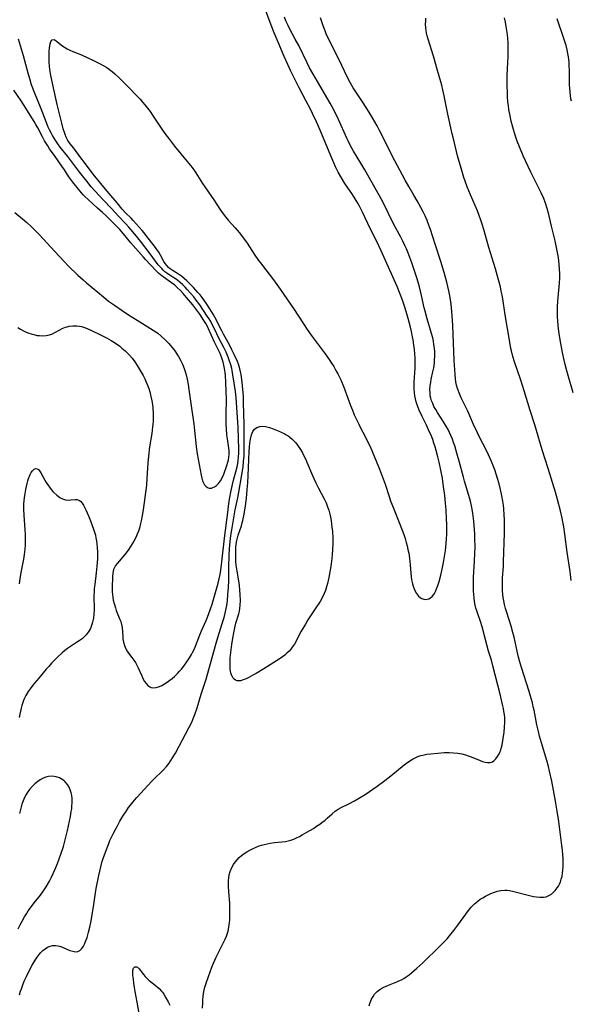
# Model space of a CAD drawing. Units: inches. Extents: x 2066050 to 2071448, y 190495 to 195920.
# Drawn here: x 2067660 to 2067777, y 191963 to 192172 of the extents above; entities that cross this region are included whole.
import ezdxf

# ---------------------------------------------------------------- set-up
doc = ezdxf.new("R2010")
doc.units = ezdxf.units.IN
doc.header["$MEASUREMENT"] = 0
doc.layers.add('c_18_T14S_R19E', color=30, linetype='Continuous')

msp = doc.modelspace()

# ---------------------------------------------------------------- linework, layer by layer
at = {"layer": 'c_18_T14S_R19E'}
for points in [[(2067659.61, 191965.34, 994), (2067659.85, 191966.17, 994), (2067660.01, 191966.67, 994), (2067660.3, 191967.49, 994), (2067660.62, 191968.28, 994), (2067661.07, 191969.26, 994), (2067661.44, 191970, 994), (2067662.3, 191971.64, 994), (2067662.9, 191972.69, 994), (2067663.33, 191973.34, 994), (2067663.78, 191973.95, 994), (2067664.16, 191974.37, 994), (2067664.55, 191974.74, 994), (2067665.04, 191975.14, 994), (2067665.55, 191975.46, 994), (2067666.08, 191975.69, 994), (2067666.62, 191975.83, 994), (2067667.22, 191975.85, 994), (2067667.82, 191975.75, 994), (2067668.35, 191975.59, 994), (2067668.87, 191975.39, 994), (2067670.25, 191974.8, 994), (2067670.89, 191974.59, 994), (2067671.44, 191974.5, 994), (2067671.95, 191974.56, 994), (2067672.42, 191974.8, 994), (2067672.83, 191975.2, 994), (2067673.14, 191975.67, 994), (2067673.39, 191976.13, 994), (2067673.61, 191976.64, 994), (2067673.91, 191977.5, 994), (2067674.23, 191978.62, 994), (2067674.48, 191979.69, 994), (2067674.76, 191981.03, 994), (2067675, 191982.39, 994), (2067675.25, 191983.99, 994), (2067675.68, 191987, 994), (2067675.84, 191987.92, 994), (2067676.4, 191990.68, 994), (2067676.82, 191992.51, 994), (2067677.15, 191993.68, 994), (2067677.34, 191994.27, 994), (2067677.8, 191995.61, 994), (2067678.5, 191997.43, 994), (2067678.75, 191998.04, 994), (2067679.21, 191999.06, 994), (2067679.59, 191999.8, 994), (2067680.34, 192001.2, 994), (2067680.89, 192002.18, 994), (2067681.5, 192003.2, 994), (2067682.25, 192004.37, 994), (2067682.72, 192005.03, 994), (2067683.12, 192005.55, 994), (2067684, 192006.62, 994), (2067684.49, 192007.18, 994), (2067687.66, 192010.61, 994), (2067688.38, 192011.34, 994), (2067689.72, 192012.62, 994), (2067690.11, 192013.02, 994), (2067690.77, 192013.76, 994), (2067691.28, 192014.44, 994), (2067691.66, 192015, 994), (2067692.02, 192015.59, 994), (2067692.62, 192016.61, 994), (2067693.42, 192018.05, 994), (2067695.51, 192021.97, 994), (2067696.1, 192023.17, 994), (2067696.49, 192024.08, 994), (2067696.76, 192024.79, 994), (2067697.22, 192026.17, 994), (2067698.11, 192029.09, 994), (2067699.12, 192032.22, 994), (2067700.04, 192035.6, 994), (2067701.26, 192039.88, 994), (2067701.63, 192041.11, 994), (2067702.55, 192044.02, 994), (2067702.94, 192045.33, 994), (2067703.18, 192046.23, 994), (2067703.4, 192047.24, 994), (2067703.51, 192047.89, 994), (2067703.64, 192048.83, 994), (2067703.76, 192050.17, 994), (2067703.86, 192051.66, 994), (2067703.92, 192053.16, 994), (2067703.95, 192056.16, 994), (2067704.01, 192058.41, 994), (2067704.08, 192059.85, 994), (2067704.21, 192061.43, 994), (2067704.37, 192062.69, 994), (2067704.57, 192063.9, 994), (2067705.32, 192068.13, 994), (2067705.84, 192070.64, 994), (2067706.08, 192071.9, 994), (2067706.72, 192075.52, 994), (2067706.87, 192076.47, 994), (2067706.97, 192077.2, 994), (2067707.09, 192078.35, 994), (2067707.17, 192079.6, 994), (2067707.21, 192080.77, 994), (2067707.21, 192081.97, 994), (2067707.19, 192086.18, 994), (2067707.08, 192090.81, 994), (2067707.03, 192092.17, 994), (2067706.98, 192092.92, 994), (2067706.84, 192094.42, 994), (2067706.69, 192095.78, 994), (2067706.56, 192096.78, 994), (2067706.45, 192097.4, 994), (2067706.31, 192098.01, 994), (2067706.16, 192098.51, 994), (2067705.99, 192099, 994), (2067705.76, 192099.57, 994), (2067705.17, 192100.88, 994), (2067704.61, 192102.05, 994), (2067704.15, 192102.98, 994), (2067703.81, 192103.6, 994), (2067702.8, 192105.37, 994), (2067702.44, 192106.03, 994), (2067700.99, 192108.97, 994), (2067700.65, 192109.58, 994), (2067699.92, 192110.72, 994), (2067699.14, 192111.89, 994), (2067698.27, 192113.11, 994), (2067697.86, 192113.66, 994), (2067697.42, 192114.19, 994), (2067696.49, 192115.21, 994), (2067695.63, 192116.09, 994), (2067695.08, 192116.63, 994), (2067694.52, 192117.14, 994), (2067693.92, 192117.61, 994), (2067693.31, 192118.03, 994), (2067692.17, 192118.76, 994), (2067691.52, 192119.22, 994), (2067691.19, 192119.5, 994), (2067690.8, 192119.9, 994), (2067690.5, 192120.29, 994), (2067690.2, 192120.77, 994), (2067689.45, 192122.1, 994), (2067689.09, 192122.69, 994), (2067688.71, 192123.27, 994), (2067688.4, 192123.71, 994), (2067686.4, 192126.34, 994), (2067686.02, 192126.81, 994), (2067685.6, 192127.31, 994), (2067683.71, 192129.42, 994), (2067683.25, 192129.91, 994), (2067682.07, 192131.06, 994), (2067681.38, 192131.81, 994), (2067680.28, 192133.16, 994), (2067678.52, 192135.22, 994), (2067676.83, 192137.25, 994), (2067675.23, 192139.25, 994), (2067673.62, 192141.41, 994), (2067672.39, 192143, 994), (2067671.09, 192144.76, 994), (2067670.35, 192145.69, 994), (2067669.88, 192146.37, 994), (2067669.51, 192147.07, 994), (2067669.27, 192147.66, 994), (2067669.07, 192148.26, 994), (2067668.88, 192148.89, 994), (2067668.58, 192150.03, 994), (2067667.58, 192153.98, 994), (2067667.28, 192155.25, 994), (2067666.24, 192160.14, 994), (2067666.01, 192161.46, 994), (2067665.94, 192162.11, 994), (2067665.88, 192162.98, 994), (2067665.86, 192163.84, 994), (2067665.87, 192164.78, 994), (2067665.9, 192165.4, 994), (2067665.95, 192165.98, 994), (2067666.1, 192166.87, 994), (2067666.25, 192167.38, 994), (2067666.52, 192167.74, 994), (2067666.95, 192167.76, 994), (2067667.36, 192167.49, 994), (2067668.13, 192166.86, 994), (2067668.57, 192166.52, 994), (2067669.11, 192166.16, 994), (2067669.71, 192165.81, 994), (2067670.25, 192165.55, 994), (2067670.93, 192165.26, 994), (2067672.71, 192164.56, 994), (2067674.11, 192163.92, 994), (2067675.31, 192163.35, 994), (2067676.69, 192162.65, 994), (2067677.49, 192162.21, 994), (2067678.09, 192161.84, 994), (2067678.68, 192161.43, 994), (2067679.24, 192160.99, 994), (2067679.77, 192160.54, 994), (2067680.81, 192159.58, 994), (2067681.8, 192158.6, 994), (2067685.15, 192155.11, 994), (2067685.66, 192154.54, 994), (2067686.15, 192153.96, 994), (2067686.72, 192153.25, 994), (2067687.26, 192152.52, 994), (2067687.92, 192151.56, 994), (2067689.88, 192148.59, 994), (2067690.59, 192147.59, 994), (2067691.14, 192146.86, 994), (2067692.46, 192145.2, 994), (2067695.16, 192141.95, 994), (2067696.17, 192140.66, 994), (2067696.69, 192139.95, 994), (2067696.96, 192139.53, 994), (2067698.37, 192137.28, 994), (2067698.86, 192136.55, 994), (2067700.93, 192133.59, 994), (2067702.08, 192131.81, 994), (2067702.73, 192130.87, 994), (2067703.25, 192130.18, 994), (2067703.8, 192129.52, 994), (2067705.27, 192127.88, 994), (2067706.14, 192126.87, 994), (2067707.05, 192125.7, 994), (2067707.82, 192124.61, 994), (2067709.34, 192122.28, 994), (2067710.26, 192120.96, 994), (2067710.84, 192120.16, 994), (2067713.4, 192116.85, 994), (2067714.11, 192115.89, 994), (2067714.84, 192114.89, 994), (2067717.81, 192110.61, 994), (2067718.6, 192109.4, 994), (2067719.91, 192107.3, 994), (2067720.58, 192106.31, 994), (2067721.42, 192105.14, 994), (2067724.37, 192101.16, 994), (2067725.21, 192099.99, 994), (2067725.71, 192099.24, 994), (2067726.19, 192098.48, 994), (2067726.65, 192097.67, 994), (2067727.03, 192096.94, 994), (2067727.65, 192095.65, 994), (2067728.29, 192094.14, 994), (2067729.74, 192090.24, 994), (2067730.13, 192089.24, 994), (2067730.53, 192088.27, 994), (2067730.86, 192087.53, 994), (2067731.46, 192086.27, 994), (2067731.84, 192085.52, 994), (2067732.84, 192083.67, 994), (2067733.5, 192082.35, 994), (2067733.86, 192081.53, 994), (2067735.73, 192077.09, 994), (2067736.23, 192075.82, 994), (2067736.65, 192074.69, 994), (2067737.04, 192073.56, 994), (2067737.82, 192071.19, 994), (2067738.3, 192069.8, 994), (2067738.82, 192068.46, 994), (2067740.18, 192065.1, 994), (2067741, 192062.93, 994), (2067741.28, 192062.07, 994), (2067741.55, 192061.18, 994), (2067741.73, 192060.47, 994), (2067741.9, 192059.74, 994), (2067742.06, 192058.95, 994), (2067742.22, 192057.88, 994), (2067742.38, 192056.47, 994), (2067742.61, 192053.87, 994), (2067742.73, 192053, 994), (2067742.85, 192052.46, 994), (2067742.99, 192051.94, 994), (2067743.18, 192051.38, 994), (2067743.41, 192050.87, 994), (2067743.68, 192050.4, 994), (2067744.13, 192049.82, 994), (2067744.47, 192049.53, 994), (2067744.83, 192049.32, 994), (2067745.23, 192049.19, 994), (2067745.63, 192049.15, 994), (2067745.94, 192049.18, 994), (2067746.32, 192049.28, 994), (2067746.67, 192049.47, 994), (2067747.02, 192049.77, 994), (2067747.33, 192050.15, 994), (2067747.5, 192050.42, 994), (2067747.71, 192050.8, 994), (2067747.98, 192051.41, 994), (2067748.22, 192052.07, 994), (2067748.49, 192052.95, 994), (2067748.84, 192054.28, 994), (2067749.21, 192055.92, 994), (2067749.42, 192056.96, 994), (2067749.65, 192058.21, 994), (2067749.85, 192059.54, 994), (2067750.02, 192061.08, 994), (2067750.07, 192061.85, 994), (2067750.12, 192063.1, 994), (2067750.13, 192063.95, 994), (2067750.11, 192065.11, 994), (2067750.07, 192066.15, 994), (2067749.96, 192068.13, 994), (2067749.85, 192069.52, 994), (2067749.69, 192071.15, 994), (2067749.53, 192072.59, 994), (2067749.32, 192074.12, 994), (2067749.19, 192074.84, 994), (2067748.48, 192078.2, 994), (2067748.22, 192079.35, 994), (2067747.88, 192080.7, 994), (2067747.65, 192081.49, 994), (2067747.41, 192082.28, 994), (2067747.14, 192083.05, 994), (2067746.86, 192083.76, 994), (2067746.28, 192085.1, 994), (2067745.83, 192086.05, 994), (2067744.91, 192087.91, 994), (2067744.3, 192089.24, 994), (2067744.07, 192089.79, 994), (2067743.84, 192090.4, 994), (2067743.64, 192091.03, 994), (2067743.48, 192091.64, 994), (2067743.36, 192092.26, 994), (2067743.27, 192092.97, 994), (2067743.23, 192093.7, 994), (2067743.21, 192094.43, 994), (2067743.22, 192095.16, 994), (2067743.4, 192098.18, 994), (2067743.42, 192099.66, 994), (2067743.4, 192100.37, 994), (2067743.36, 192101.15, 994), (2067743.28, 192102.1, 994), (2067743.17, 192103, 994), (2067743, 192104.13, 994), (2067742.87, 192104.81, 994), (2067742.64, 192105.89, 994), (2067742.34, 192107.15, 994), (2067741.94, 192108.65, 994), (2067741.5, 192110.14, 994), (2067741.22, 192111.05, 994), (2067740.73, 192112.52, 994), (2067740.25, 192113.83, 994), (2067739.6, 192115.42, 994), (2067736.24, 192123.02, 994), (2067735.33, 192124.95, 994), (2067733.99, 192127.61, 994), (2067732.29, 192131.17, 994), (2067731.62, 192132.45, 994), (2067731.27, 192133.08, 994), (2067730.7, 192134.03, 994), (2067730.13, 192134.93, 994), (2067728.53, 192137.29, 994), (2067727.8, 192138.48, 994), (2067727.13, 192139.69, 994), (2067726.56, 192140.83, 994), (2067726.17, 192141.67, 994), (2067725.53, 192143.15, 994), (2067723.29, 192148.56, 994), (2067722.49, 192150.33, 994), (2067721.66, 192152.11, 994), (2067721.22, 192153, 994), (2067720.35, 192154.71, 994), (2067718.88, 192157.54, 994), (2067717.8, 192159.67, 994), (2067717.03, 192161.21, 994), (2067716.44, 192162.48, 994), (2067715.69, 192164.16, 994), (2067714.37, 192167.24, 994), (2067713.54, 192169.23, 994), (2067712.93, 192170.81, 994), (2067711.11, 192175.73, 994)], [(2067698.4, 191962.58, 996), (2067698.43, 191963.68, 996), (2067698.46, 191964.26, 996), (2067698.54, 191965.07, 996), (2067698.6, 191965.56, 996), (2067698.68, 191966.05, 996), (2067698.88, 191966.97, 996), (2067699.13, 191967.82, 996), (2067699.62, 191969.24, 996), (2067700.37, 191971.24, 996), (2067700.7, 191972.06, 996), (2067701.28, 191973.34, 996), (2067703.18, 191977.18, 996), (2067703.44, 191977.8, 996), (2067703.66, 191978.42, 996), (2067703.79, 191978.88, 996), (2067703.89, 191979.35, 996), (2067704.01, 191980.13, 996), (2067704.08, 191980.68, 996), (2067704.13, 191981.24, 996), (2067704.18, 191982.15, 996), (2067704.19, 191982.65, 996), (2067704.18, 191983.69, 996), (2067704.13, 191984.78, 996), (2067703.93, 191987.21, 996), (2067703.85, 191988.48, 996), (2067703.85, 191989.07, 996), (2067703.87, 191989.62, 996), (2067703.92, 191990.15, 996), (2067704.05, 191990.83, 996), (2067704.24, 191991.48, 996), (2067704.59, 191992.33, 996), (2067704.95, 191992.98, 996), (2067705.27, 191993.46, 996), (2067705.69, 191993.97, 996), (2067706.15, 191994.44, 996), (2067706.64, 191994.87, 996), (2067707.19, 191995.29, 996), (2067707.78, 191995.67, 996), (2067708.4, 191996.03, 996), (2067709.08, 191996.37, 996), (2067709.73, 191996.66, 996), (2067710.39, 191996.91, 996), (2067710.9, 191997.08, 996), (2067711.43, 191997.23, 996), (2067712.08, 191997.38, 996), (2067712.73, 191997.5, 996), (2067713.62, 191997.63, 996), (2067715.95, 191997.87, 996), (2067716.52, 191997.97, 996), (2067717.08, 191998.11, 996), (2067717.7, 191998.33, 996), (2067718.31, 191998.61, 996), (2067718.91, 191998.91, 996), (2067719.5, 191999.24, 996), (2067720.5, 191999.82, 996), (2067721.86, 192000.65, 996), (2067722.55, 192001.09, 996), (2067723.21, 192001.53, 996), (2067723.68, 192001.87, 996), (2067724.37, 192002.41, 996), (2067724.8, 192002.78, 996), (2067725.86, 192003.73, 996), (2067726.49, 192004.26, 996), (2067727.12, 192004.7, 996), (2067727.74, 192005.05, 996), (2067729.38, 192005.86, 996), (2067730.59, 192006.48, 996), (2067731.64, 192007.09, 996), (2067732.8, 192007.84, 996), (2067735.35, 192009.58, 996), (2067737.02, 192010.79, 996), (2067738.28, 192011.76, 996), (2067741.11, 192014.09, 996), (2067741.6, 192014.46, 996), (2067742.3, 192014.95, 996), (2067743.03, 192015.38, 996), (2067743.42, 192015.58, 996), (2067744.02, 192015.85, 996), (2067744.64, 192016.07, 996), (2067745.06, 192016.18, 996), (2067745.88, 192016.34, 996), (2067746.71, 192016.46, 996), (2067748.2, 192016.6, 996), (2067749.56, 192016.69, 996), (2067750.64, 192016.71, 996), (2067751.54, 192016.67, 996), (2067752.43, 192016.58, 996), (2067753.31, 192016.41, 996), (2067754.07, 192016.2, 996), (2067754.68, 192015.99, 996), (2067755.29, 192015.77, 996), (2067757.17, 192015.02, 996), (2067757.71, 192014.82, 996), (2067758.23, 192014.67, 996), (2067758.73, 192014.57, 996), (2067759.3, 192014.58, 996), (2067759.8, 192014.77, 996), (2067760.08, 192014.96, 996), (2067760.5, 192015.37, 996), (2067760.88, 192015.87, 996), (2067761.08, 192016.2, 996), (2067761.33, 192016.71, 996), (2067761.55, 192017.26, 996), (2067761.64, 192017.55, 996), (2067761.83, 192018.37, 996), (2067762.25, 192021.01, 996), (2067762.38, 192022.1, 996), (2067762.43, 192023.06, 996), (2067762.4, 192024.05, 996), (2067762.33, 192024.74, 996), (2067762.24, 192025.42, 996), (2067762.14, 192026.04, 996), (2067761.96, 192026.88, 996), (2067761.43, 192029.11, 996), (2067759.9, 192035.11, 996), (2067759.57, 192036.27, 996), (2067758.99, 192038.19, 996), (2067758.61, 192039.5, 996), (2067757.6, 192043.33, 996), (2067757.24, 192044.49, 996), (2067756.6, 192046.31, 996), (2067756.4, 192046.92, 996), (2067756.29, 192047.32, 996), (2067756.13, 192047.96, 996), (2067755.99, 192048.71, 996), (2067755.89, 192049.47, 996), (2067755.82, 192050.21, 996), (2067755.78, 192051, 996), (2067755.77, 192052.41, 996), (2067755.81, 192053.79, 996), (2067756.02, 192057.33, 996), (2067756.09, 192058.91, 996), (2067756.12, 192060.27, 996), (2067756.1, 192061.99, 996), (2067756.05, 192063.12, 996), (2067756, 192063.9, 996), (2067755.83, 192065.73, 996), (2067755.61, 192067.46, 996), (2067755.41, 192068.62, 996), (2067755.12, 192069.97, 996), (2067754.81, 192071.14, 996), (2067753.87, 192074.24, 996), (2067753.64, 192075.06, 996), (2067752.75, 192078.44, 996), (2067752.27, 192080.17, 996), (2067751.82, 192081.66, 996), (2067751.58, 192082.37, 996), (2067751.33, 192083.07, 996), (2067750.98, 192083.91, 996), (2067750.7, 192084.52, 996), (2067750.4, 192085.12, 996), (2067750.08, 192085.71, 996), (2067749.45, 192086.77, 996), (2067748.16, 192088.75, 996), (2067747.77, 192089.39, 996), (2067747.41, 192090.06, 996), (2067747.14, 192090.64, 996), (2067746.91, 192091.23, 996), (2067746.75, 192091.76, 996), (2067746.63, 192092.31, 996), (2067746.57, 192092.95, 996), (2067746.56, 192093.59, 996), (2067746.63, 192094.51, 996), (2067746.72, 192095.13, 996), (2067746.85, 192095.85, 996), (2067747.18, 192097.36, 996), (2067747.35, 192098.24, 996), (2067747.49, 192099.29, 996), (2067747.54, 192099.97, 996), (2067747.57, 192100.64, 996), (2067747.56, 192101.63, 996), (2067747.5, 192102.39, 996), (2067747.41, 192103.15, 996), (2067747.29, 192103.9, 996), (2067747.14, 192104.6, 996), (2067746.91, 192105.5, 996), (2067745.98, 192108.6, 996), (2067745.53, 192110.23, 996), (2067745.36, 192110.93, 996), (2067744.77, 192113.57, 996), (2067744.32, 192115.39, 996), (2067744.04, 192116.38, 996), (2067743.76, 192117.29, 996), (2067742.71, 192120.45, 996), (2067742.3, 192121.59, 996), (2067741.87, 192122.71, 996), (2067741.57, 192123.44, 996), (2067741.24, 192124.16, 996), (2067740.79, 192125.09, 996), (2067740.37, 192125.88, 996), (2067738.92, 192128.59, 996), (2067736.55, 192133.37, 996), (2067735.86, 192134.66, 996), (2067732.75, 192140.14, 996), (2067731.91, 192141.57, 996), (2067730.39, 192144.1, 996), (2067729.65, 192145.43, 996), (2067729.21, 192146.28, 996), (2067728.92, 192146.91, 996), (2067727.2, 192150.82, 996), (2067726.48, 192152.34, 996), (2067725.85, 192153.54, 996), (2067725.45, 192154.26, 996), (2067722.71, 192158.89, 996), (2067721.74, 192160.57, 996), (2067721.07, 192161.78, 996), (2067720.53, 192162.83, 996), (2067718.75, 192166.48, 996), (2067718.01, 192167.88, 996), (2067717.43, 192168.93, 996), (2067716.75, 192170.23, 996), (2067716.43, 192170.9, 996), (2067716.04, 192171.76, 996), (2067715.75, 192172.5, 996)], [(2067733.65, 191963.01, 998), (2067733.84, 191963.57, 998), (2067734.05, 191964.11, 998), (2067734.21, 191964.46, 998), (2067734.5, 191964.99, 998), (2067734.83, 191965.49, 998), (2067735.39, 191966.09, 998), (2067735.91, 191966.49, 998), (2067736.35, 191966.77, 998), (2067736.82, 191967.02, 998), (2067737.25, 191967.22, 998), (2067737.81, 191967.45, 998), (2067739.56, 191968.14, 998), (2067739.98, 191968.32, 998), (2067740.5, 191968.57, 998), (2067741, 191968.83, 998), (2067741.54, 191969.17, 998), (2067742.16, 191969.61, 998), (2067742.68, 191970.03, 998), (2067743.77, 191970.99, 998), (2067745.03, 191972.17, 998), (2067748.64, 191975.7, 998), (2067749.73, 191976.77, 998), (2067750.18, 191977.25, 998), (2067750.72, 191977.87, 998), (2067751.61, 191978.97, 998), (2067752.48, 191980.12, 998), (2067754.16, 191982.49, 998), (2067754.92, 191983.49, 998), (2067755.28, 191983.93, 998), (2067755.62, 191984.29, 998), (2067755.97, 191984.64, 998), (2067756.33, 191984.95, 998), (2067756.7, 191985.24, 998), (2067757.23, 191985.61, 998), (2067757.77, 191985.95, 998), (2067758.33, 191986.28, 998), (2067758.89, 191986.58, 998), (2067759.47, 191986.85, 998), (2067760.24, 191987.14, 998), (2067760.9, 191987.33, 998), (2067761.57, 191987.46, 998), (2067762.45, 191987.54, 998), (2067762.93, 191987.53, 998), (2067763.42, 191987.48, 998), (2067764.33, 191987.3, 998), (2067767.63, 191986.42, 998), (2067768.47, 191986.23, 998), (2067769.15, 191986.12, 998), (2067769.82, 191986.06, 998), (2067770.58, 191986.06, 998), (2067771.18, 191986.17, 998), (2067771.75, 191986.39, 998), (2067772.28, 191986.72, 998), (2067772.69, 191987.06, 998), (2067773.07, 191987.46, 998), (2067773.51, 191988.03, 998), (2067773.76, 191988.43, 998), (2067773.99, 191988.85, 998), (2067774.2, 191989.34, 998), (2067774.37, 191989.85, 998), (2067774.54, 191990.48, 998), (2067774.65, 191991.13, 998), (2067774.74, 191991.79, 998), (2067774.78, 191992.47, 998), (2067774.8, 191993.45, 998), (2067774.77, 191994.24, 998), (2067774.71, 191995.04, 998), (2067774.62, 191996.03, 998), (2067774.5, 191996.98, 998), (2067773.84, 192002.11, 998), (2067773.54, 192004.27, 998), (2067773.18, 192006.39, 998), (2067772.74, 192008.75, 998), (2067772.36, 192010.63, 998), (2067771.89, 192012.78, 998), (2067771.66, 192013.72, 998), (2067771.31, 192015, 998), (2067770.16, 192018.8, 998), (2067769.76, 192020.21, 998), (2067769.52, 192021.17, 998), (2067769.22, 192022.55, 998), (2067768.61, 192025.71, 998), (2067768.45, 192026.42, 998), (2067768.25, 192027.23, 998), (2067767.85, 192028.65, 998), (2067767.56, 192029.64, 998), (2067765.94, 192034.75, 998), (2067765.52, 192036.16, 998), (2067765.31, 192036.94, 998), (2067765, 192038.21, 998), (2067764.38, 192041.12, 998), (2067764.12, 192042.17, 998), (2067763.75, 192043.5, 998), (2067762.83, 192046.41, 998), (2067762.58, 192047.23, 998), (2067762.37, 192048.06, 998), (2067762.21, 192048.82, 998), (2067762.08, 192049.58, 998), (2067762, 192050.21, 998), (2067761.94, 192050.96, 998), (2067761.91, 192051.73, 998), (2067761.92, 192052.5, 998), (2067761.96, 192053.69, 998), (2067762.13, 192056.16, 998), (2067762.17, 192057.09, 998), (2067762.36, 192063.19, 998), (2067762.37, 192065.09, 998), (2067762.35, 192066.04, 998), (2067762.3, 192067.04, 998), (2067762.2, 192068.33, 998), (2067762.12, 192069.15, 998), (2067762.01, 192069.97, 998), (2067761.82, 192071.12, 998), (2067761.52, 192072.44, 998), (2067761.19, 192073.65, 998), (2067760.86, 192074.79, 998), (2067760.28, 192076.58, 998), (2067759.87, 192077.7, 998), (2067759.6, 192078.38, 998), (2067758.98, 192079.77, 998), (2067758.53, 192080.69, 998), (2067756.99, 192083.67, 998), (2067756.6, 192084.44, 998), (2067755.79, 192086.21, 998), (2067754.55, 192089.05, 998), (2067753.18, 192091.85, 998), (2067752.73, 192092.89, 998), (2067752.5, 192093.52, 998), (2067752.39, 192093.85, 998), (2067752.2, 192094.54, 998), (2067752.05, 192095.25, 998), (2067751.96, 192095.87, 998), (2067751.87, 192096.83, 998), (2067751.72, 192099.76, 998), (2067751.43, 192107.16, 998), (2067751.29, 192109.28, 998), (2067751.14, 192110.96, 998), (2067751.06, 192111.73, 998), (2067750.85, 192113.13, 998), (2067750.59, 192114.52, 998), (2067750.15, 192116.39, 998), (2067749.6, 192118.39, 998), (2067748.87, 192120.72, 998), (2067747.64, 192124.4, 998), (2067746.66, 192127.55, 998), (2067746.21, 192128.78, 998), (2067745.94, 192129.45, 998), (2067745.53, 192130.4, 998), (2067745.19, 192131.11, 998), (2067744.63, 192132.19, 998), (2067743.85, 192133.61, 998), (2067743.15, 192134.82, 998), (2067742.06, 192136.63, 998), (2067741.29, 192138, 998), (2067738.58, 192143.17, 998), (2067736.52, 192147.32, 998), (2067735.82, 192148.64, 998), (2067735.36, 192149.48, 998), (2067734.38, 192151.17, 998), (2067733.51, 192152.58, 998), (2067732.39, 192154.33, 998), (2067730.58, 192157.09, 998), (2067730.28, 192157.57, 998), (2067729.73, 192158.51, 998), (2067729.04, 192159.86, 998), (2067727.31, 192163.45, 998), (2067725.41, 192167.23, 998), (2067724.6, 192168.99, 998), (2067724.34, 192169.6, 998), (2067723.91, 192170.69, 998), (2067723.69, 192171.3, 998), (2067723.34, 192172.38, 998)], [(2067776.5, 192053.16, 1000), (2067776.26, 192055.04, 1000), (2067775.66, 192059.18, 1000), (2067775.16, 192062.96, 1000), (2067774.91, 192064.56, 1000), (2067774.72, 192065.57, 1000), (2067774.54, 192066.39, 1000), (2067774.18, 192067.93, 1000), (2067773.56, 192070.35, 1000), (2067773.12, 192071.9, 1000), (2067771.59, 192076.89, 1000), (2067770.35, 192080.82, 1000), (2067768.75, 192086.14, 1000), (2067767.8, 192089.18, 1000), (2067766.53, 192093.32, 1000), (2067765.8, 192095.6, 1000), (2067764.48, 192099.47, 1000), (2067764.13, 192100.6, 1000), (2067763.82, 192101.79, 1000), (2067763.71, 192102.33, 1000), (2067763.47, 192103.64, 1000), (2067762.49, 192109.45, 1000), (2067761.97, 192112.83, 1000), (2067761.84, 192113.58, 1000), (2067761.67, 192114.47, 1000), (2067761.48, 192115.35, 1000), (2067761.09, 192116.89, 1000), (2067760.44, 192119.16, 1000), (2067759.04, 192123.74, 1000), (2067757.95, 192127.51, 1000), (2067757.59, 192128.68, 1000), (2067757.24, 192129.75, 1000), (2067757.06, 192130.27, 1000), (2067756.6, 192131.48, 1000), (2067755.14, 192134.89, 1000), (2067754.46, 192136.6, 1000), (2067754.04, 192137.74, 1000), (2067753.76, 192138.57, 1000), (2067753.14, 192140.53, 1000), (2067752.42, 192143.16, 1000), (2067751.67, 192146.16, 1000), (2067751.28, 192147.77, 1000), (2067750.32, 192151.97, 1000), (2067749.57, 192155.84, 1000), (2067749.28, 192157.13, 1000), (2067749.04, 192158.1, 1000), (2067748.85, 192158.79, 1000), (2067748.13, 192161.22, 1000), (2067747.29, 192164.22, 1000), (2067746.18, 192167.83, 1000), (2067745.99, 192168.53, 1000), (2067745.85, 192169.14, 1000), (2067745.75, 192169.69, 1000), (2067745.68, 192170.25, 1000), (2067745.65, 192171, 1000), (2067745.66, 192171.66, 1000), (2067745.72, 192172.32, 1000)], [(2067776.9, 192092.92, 1002), (2067775.81, 192096.56, 1002), (2067775.54, 192097.55, 1002), (2067775.19, 192098.91, 1002), (2067774.98, 192099.85, 1002), (2067774.65, 192101.44, 1002), (2067774.14, 192104.17, 1002), (2067773.93, 192105.5, 1002), (2067773.8, 192106.48, 1002), (2067773.66, 192108.05, 1002), (2067773.6, 192109.17, 1002), (2067773.59, 192110.16, 1002), (2067773.61, 192111.14, 1002), (2067773.67, 192112.32, 1002), (2067773.74, 192113.15, 1002), (2067774.01, 192116.18, 1002), (2067774.05, 192117.26, 1002), (2067774.06, 192118.15, 1002), (2067774.03, 192119.16, 1002), (2067773.96, 192120.08, 1002), (2067773.77, 192121.6, 1002), (2067773.53, 192123.01, 1002), (2067773.32, 192124.09, 1002), (2067773.08, 192125.14, 1002), (2067772.32, 192128.22, 1002), (2067771.75, 192130.68, 1002), (2067771.39, 192131.98, 1002), (2067771.02, 192133.1, 1002), (2067770.66, 192134.07, 1002), (2067770.11, 192135.31, 1002), (2067769.57, 192136.45, 1002), (2067767.95, 192139.68, 1002), (2067767.36, 192140.91, 1002), (2067766.34, 192143.14, 1002), (2067765.51, 192145.06, 1002), (2067765.05, 192146.22, 1002), (2067764.61, 192147.51, 1002), (2067764.12, 192149.18, 1002), (2067763.78, 192150.48, 1002), (2067763.54, 192151.58, 1002), (2067763.3, 192152.97, 1002), (2067763.19, 192153.78, 1002), (2067763.09, 192154.6, 1002), (2067763.01, 192155.68, 1002), (2067762.97, 192156.35, 1002), (2067762.93, 192158.16, 1002), (2067762.94, 192160.03, 1002), (2067762.99, 192161.64, 1002), (2067763.12, 192164.18, 1002), (2067763.15, 192165.65, 1002), (2067763.12, 192167.16, 1002), (2067763.07, 192168, 1002), (2067762.98, 192168.83, 1002), (2067762.87, 192169.66, 1002), (2067762.73, 192170.53, 1002), (2067762.56, 192171.44, 1002), (2067762.35, 192172.35, 1002)], [(2067776.52, 192154.69, 1004), (2067776.42, 192155.22, 1004), (2067776.32, 192155.89, 1004), (2067776.24, 192156.56, 1004), (2067776.18, 192157.48, 1004), (2067776.15, 192158.16, 1004), (2067776.11, 192161.14, 1004), (2067776.08, 192162.26, 1004), (2067776.04, 192163.07, 1004), (2067775.99, 192163.58, 1004), (2067775.92, 192164.08, 1004), (2067775.79, 192164.82, 1004), (2067775.63, 192165.56, 1004), (2067775.38, 192166.49, 1004), (2067774.99, 192167.77, 1004), (2067773.5, 192172.14, 1004)], [(2067659.22, 192106.76, 992), (2067659.83, 192106.4, 992), (2067660.46, 192106.07, 992), (2067661.02, 192105.8, 992), (2067661.59, 192105.56, 992), (2067662.1, 192105.39, 992), (2067662.62, 192105.25, 992), (2067663.37, 192105.1, 992), (2067663.81, 192105.05, 992), (2067664.52, 192105.02, 992), (2067665.23, 192105.07, 992), (2067665.99, 192105.22, 992), (2067666.61, 192105.45, 992), (2067667.12, 192105.69, 992), (2067668.14, 192106.26, 992), (2067668.67, 192106.54, 992), (2067669.33, 192106.81, 992), (2067669.72, 192106.93, 992), (2067670.14, 192107.02, 992), (2067670.93, 192107.11, 992), (2067671.73, 192107.11, 992), (2067672.32, 192107.04, 992), (2067672.71, 192106.95, 992), (2067673.38, 192106.75, 992), (2067673.97, 192106.53, 992), (2067675.02, 192106.07, 992), (2067676.46, 192105.37, 992), (2067678.07, 192104.56, 992), (2067679.04, 192104.01, 992), (2067679.7, 192103.59, 992), (2067680.83, 192102.78, 992), (2067681.31, 192102.41, 992), (2067682, 192101.81, 992), (2067682.48, 192101.36, 992), (2067682.93, 192100.89, 992), (2067683.48, 192100.24, 992), (2067684.02, 192099.5, 992), (2067684.53, 192098.73, 992), (2067685.18, 192097.68, 992), (2067685.79, 192096.57, 992), (2067686.13, 192095.88, 992), (2067686.45, 192095.18, 992), (2067686.72, 192094.54, 992), (2067686.98, 192093.83, 992), (2067687.2, 192093.12, 992), (2067687.45, 192092.16, 992), (2067687.64, 192091.2, 992), (2067687.75, 192090.45, 992), (2067687.84, 192089.7, 992), (2067687.91, 192088.64, 992), (2067687.92, 192087.79, 992), (2067687.9, 192086.94, 992), (2067687.86, 192086.23, 992), (2067687.8, 192085.69, 992), (2067687.62, 192084.32, 992), (2067687.18, 192081.51, 992), (2067686.93, 192079.53, 992), (2067686.8, 192078.02, 992), (2067686.61, 192074.83, 992), (2067686.48, 192073.35, 992), (2067685.78, 192068.13, 992), (2067685.6, 192066.93, 992), (2067685.4, 192065.8, 992), (2067685.27, 192065.21, 992), (2067685.01, 192064.27, 992), (2067684.79, 192063.64, 992), (2067684.55, 192063.01, 992), (2067684.22, 192062.27, 992), (2067683.81, 192061.48, 992), (2067683.48, 192060.9, 992), (2067683.13, 192060.34, 992), (2067682.78, 192059.83, 992), (2067682.43, 192059.33, 992), (2067681.92, 192058.68, 992), (2067680.32, 192056.77, 992), (2067679.98, 192056.32, 992), (2067679.67, 192055.76, 992), (2067679.55, 192055.47, 992), (2067679.38, 192054.73, 992), (2067679.31, 192053.93, 992), (2067679.29, 192053.47, 992), (2067679.23, 192052.13, 992), (2067679.22, 192051.45, 992), (2067679.24, 192050.75, 992), (2067679.29, 192050.18, 992), (2067679.36, 192049.64, 992), (2067679.48, 192048.97, 992), (2067679.64, 192048.31, 992), (2067679.92, 192047.37, 992), (2067680.12, 192046.81, 992), (2067680.89, 192044.92, 992), (2067681.05, 192044.49, 992), (2067681.23, 192043.87, 992), (2067681.35, 192043.2, 992), (2067681.48, 192041.3, 992), (2067681.53, 192040.81, 992), (2067681.66, 192040.08, 992), (2067681.85, 192039.38, 992), (2067682.12, 192038.71, 992), (2067682.4, 192038.21, 992), (2067682.71, 192037.75, 992), (2067683.4, 192036.86, 992), (2067683.83, 192036.27, 992), (2067684.16, 192035.76, 992), (2067684.46, 192035.22, 992), (2067684.74, 192034.67, 992), (2067685.5, 192032.93, 992), (2067685.83, 192032.26, 992), (2067686.12, 192031.77, 992), (2067686.45, 192031.32, 992), (2067686.82, 192030.93, 992), (2067687.21, 192030.63, 992), (2067687.53, 192030.47, 992), (2067687.87, 192030.4, 992), (2067688.55, 192030.46, 992), (2067689.24, 192030.69, 992), (2067689.78, 192030.94, 992), (2067690.34, 192031.25, 992), (2067690.9, 192031.61, 992), (2067691.48, 192032.04, 992), (2067691.96, 192032.43, 992), (2067692.44, 192032.84, 992), (2067693.1, 192033.46, 992), (2067693.52, 192033.92, 992), (2067693.93, 192034.39, 992), (2067694.43, 192035.02, 992), (2067695.21, 192036.13, 992), (2067695.64, 192036.79, 992), (2067696.05, 192037.47, 992), (2067696.28, 192037.91, 992), (2067696.65, 192038.7, 992), (2067697.81, 192041.64, 992), (2067698.18, 192042.5, 992), (2067699.17, 192044.69, 992), (2067699.68, 192045.98, 992), (2067700.09, 192047.19, 992), (2067700.4, 192048.14, 992), (2067701.68, 192052.58, 992), (2067701.91, 192053.49, 992), (2067702.1, 192054.42, 992), (2067702.26, 192055.35, 992), (2067702.5, 192057.1, 992), (2067703.07, 192062.15, 992), (2067703.71, 192067.56, 992), (2067703.87, 192068.88, 992), (2067704.1, 192070.41, 992), (2067704.43, 192072.25, 992), (2067704.71, 192073.53, 992), (2067705.03, 192074.71, 992), (2067705.45, 192076.18, 992), (2067705.72, 192077.27, 992), (2067705.84, 192077.94, 992), (2067705.94, 192078.62, 992), (2067706.01, 192079.32, 992), (2067706.06, 192080.18, 992), (2067706.07, 192081.02, 992), (2067705.93, 192085.61, 992), (2067705.88, 192086.69, 992), (2067705.51, 192091.85, 992), (2067705.36, 192093.17, 992), (2067704.83, 192096.74, 992), (2067704.67, 192097.65, 992), (2067704.57, 192098.09, 992), (2067704.37, 192098.87, 992), (2067704.04, 192099.87, 992), (2067703.82, 192100.47, 992), (2067703.37, 192101.52, 992), (2067702.86, 192102.56, 992), (2067701.91, 192104.36, 992), (2067700.91, 192106.48, 992), (2067700.37, 192107.55, 992), (2067700.12, 192108.01, 992), (2067699.77, 192108.6, 992), (2067699.39, 192109.18, 992), (2067697.78, 192111.57, 992), (2067697.04, 192112.58, 992), (2067696.51, 192113.26, 992), (2067695.77, 192114.14, 992), (2067695.16, 192114.82, 992), (2067694.67, 192115.33, 992), (2067694.18, 192115.82, 992), (2067693.67, 192116.28, 992), (2067693.13, 192116.7, 992), (2067692.62, 192117.06, 992), (2067691.32, 192117.92, 992), (2067690.79, 192118.3, 992), (2067690.42, 192118.59, 992), (2067690.07, 192118.89, 992), (2067689.73, 192119.23, 992), (2067689.4, 192119.59, 992), (2067689.01, 192120.06, 992), (2067687.28, 192122.4, 992), (2067685.25, 192125.07, 992), (2067684.36, 192126.15, 992), (2067682.76, 192128.04, 992), (2067682.07, 192128.8, 992), (2067680.6, 192130.33, 992), (2067679.14, 192131.92, 992), (2067677.33, 192133.82, 992), (2067674.82, 192136.57, 992), (2067673.84, 192137.75, 992), (2067672.41, 192139.58, 992), (2067669.87, 192142.96, 992), (2067668.24, 192144.99, 992), (2067667.75, 192145.66, 992), (2067667.28, 192146.34, 992), (2067666.61, 192147.44, 992), (2067666.29, 192148.03, 992), (2067665.99, 192148.63, 992), (2067665.71, 192149.24, 992), (2067665.25, 192150.36, 992), (2067664.2, 192153.1, 992), (2067662.78, 192156.56, 992), (2067662.18, 192158.21, 992), (2067661.78, 192159.46, 992), (2067661.45, 192160.62, 992), (2067660.45, 192164.35, 992), (2067659.38, 192167.84, 992)], [(2067658.62, 192131.13, 990), (2067660.26, 192129.8, 990), (2067661.19, 192128.98, 990), (2067662.05, 192128.16, 990), (2067663.74, 192126.46, 990), (2067667.1, 192122.89, 990), (2067669.05, 192120.75, 990), (2067670, 192119.76, 990), (2067671.99, 192117.85, 990), (2067673.08, 192116.86, 990), (2067673.8, 192116.24, 990), (2067677.39, 192113.24, 990), (2067678.49, 192112.37, 990), (2067679.71, 192111.47, 990), (2067681.33, 192110.36, 990), (2067682.72, 192109.44, 990), (2067684.52, 192108.3, 990), (2067687.38, 192106.57, 990), (2067687.95, 192106.2, 990), (2067688.89, 192105.53, 990), (2067689.63, 192104.92, 990), (2067690.47, 192104.16, 990), (2067691.24, 192103.37, 990), (2067691.88, 192102.63, 990), (2067692.31, 192102.08, 990), (2067692.67, 192101.58, 990), (2067693.11, 192100.91, 990), (2067693.3, 192100.59, 990), (2067693.73, 192099.81, 990), (2067694.11, 192099.01, 990), (2067694.47, 192098.1, 990), (2067694.69, 192097.42, 990), (2067694.88, 192096.73, 990), (2067695.1, 192095.85, 990), (2067695.33, 192094.67, 990), (2067695.5, 192093.62, 990), (2067695.7, 192092.18, 990), (2067696.09, 192089.16, 990), (2067696.51, 192086.32, 990), (2067696.68, 192084.93, 990), (2067697.04, 192081.56, 990), (2067697.26, 192080, 990), (2067698.1, 192075.46, 990), (2067698.24, 192074.87, 990), (2067698.41, 192074.31, 990), (2067698.6, 192073.86, 990), (2067698.83, 192073.46, 990), (2067699.11, 192073.12, 990), (2067699.43, 192072.87, 990), (2067699.78, 192072.74, 990), (2067700.26, 192072.74, 990), (2067700.59, 192072.83, 990), (2067700.92, 192072.99, 990), (2067701.36, 192073.29, 990), (2067701.76, 192073.68, 990), (2067702.22, 192074.31, 990), (2067702.61, 192075.08, 990), (2067702.87, 192075.68, 990), (2067703.12, 192076.3, 990), (2067703.33, 192076.88, 990), (2067703.56, 192077.55, 990), (2067703.76, 192078.23, 990), (2067703.88, 192078.72, 990), (2067703.98, 192079.3, 990), (2067704.03, 192079.89, 990), (2067703.99, 192080.71, 990), (2067703.64, 192083.2, 990), (2067703.55, 192084.02, 990), (2067703.45, 192085.38, 990), (2067703.41, 192086.11, 990), (2067703.38, 192086.78, 990), (2067703.37, 192088.27, 990), (2067703.43, 192091.63, 990), (2067703.42, 192093.12, 990), (2067703.34, 192095.16, 990), (2067703.23, 192096.62, 990), (2067703.17, 192097.2, 990), (2067703.04, 192098.08, 990), (2067702.9, 192098.77, 990), (2067702.74, 192099.41, 990), (2067702.55, 192100.04, 990), (2067702.34, 192100.66, 990), (2067702.09, 192101.24, 990), (2067700.91, 192103.67, 990), (2067699.67, 192106.5, 990), (2067699.44, 192106.96, 990), (2067699.09, 192107.59, 990), (2067698.65, 192108.27, 990), (2067697.79, 192109.56, 990), (2067696.95, 192110.74, 990), (2067696.31, 192111.58, 990), (2067695, 192113.15, 990), (2067694.28, 192113.97, 990), (2067693.71, 192114.59, 990), (2067693.11, 192115.18, 990), (2067692.8, 192115.46, 990), (2067692.48, 192115.73, 990), (2067691.79, 192116.26, 990), (2067690.01, 192117.52, 990), (2067689.46, 192117.94, 990), (2067689.06, 192118.29, 990), (2067688.55, 192118.78, 990), (2067686.31, 192121.14, 990), (2067685.85, 192121.66, 990), (2067683.19, 192124.73, 990), (2067681.66, 192126.6, 990), (2067680.85, 192127.55, 990), (2067679.36, 192129.04, 990), (2067678.42, 192130.03, 990), (2067677.93, 192130.51, 990), (2067677.2, 192131.15, 990), (2067676.13, 192132.02, 990), (2067674.22, 192133.78, 990), (2067673.47, 192134.5, 990), (2067673.13, 192134.85, 990), (2067672.36, 192135.75, 990), (2067670.92, 192137.57, 990), (2067670.48, 192138.15, 990), (2067670.09, 192138.7, 990), (2067669.13, 192140.18, 990), (2067668.59, 192140.97, 990), (2067667.19, 192142.98, 990), (2067665.98, 192144.65, 990), (2067665.58, 192145.23, 990), (2067664.93, 192146.29, 990), (2067664.47, 192147.13, 990), (2067663.48, 192149.04, 990), (2067663.07, 192149.79, 990), (2067662.69, 192150.43, 990), (2067660.48, 192154, 990), (2067659.96, 192154.8, 990), (2067658.38, 192157.06, 990)], [(2067659.64, 192052.46, 994), (2067659.75, 192053.49, 994), (2067659.96, 192054.83, 994), (2067660.52, 192057.69, 994), (2067660.67, 192058.67, 994), (2067660.79, 192059.81, 994), (2067660.85, 192060.63, 994), (2067660.88, 192061.45, 994), (2067660.88, 192062.2, 994), (2067660.86, 192062.93, 994), (2067660.8, 192063.92, 994), (2067660.57, 192067.01, 994), (2067660.53, 192068.17, 994), (2067660.55, 192069.31, 994), (2067660.61, 192070.1, 994), (2067660.72, 192071.17, 994), (2067660.93, 192072.47, 994), (2067661.06, 192073.11, 994), (2067661.2, 192073.72, 994), (2067661.36, 192074.26, 994), (2067661.53, 192074.79, 994), (2067661.86, 192075.59, 994), (2067662.09, 192076.04, 994), (2067662.35, 192076.42, 994), (2067662.69, 192076.76, 994), (2067663.03, 192076.89, 994), (2067663.38, 192076.83, 994), (2067663.61, 192076.66, 994), (2067663.83, 192076.41, 994), (2067664.14, 192075.94, 994), (2067664.95, 192074.43, 994), (2067665.25, 192073.92, 994), (2067665.58, 192073.41, 994), (2067666.1, 192072.7, 994), (2067666.66, 192072.04, 994), (2067666.89, 192071.79, 994), (2067667.51, 192071.23, 994), (2067668.14, 192070.77, 994), (2067668.75, 192070.44, 994), (2067669.35, 192070.24, 994), (2067669.94, 192070.19, 994), (2067670.51, 192070.23, 994), (2067671.38, 192070.35, 994), (2067671.81, 192070.33, 994), (2067672.19, 192070.2, 994), (2067672.51, 192069.98, 994), (2067672.85, 192069.58, 994), (2067673.14, 192069.11, 994), (2067673.63, 192068.1, 994), (2067674.2, 192066.88, 994), (2067674.63, 192065.83, 994), (2067675.02, 192064.82, 994), (2067675.31, 192064.02, 994), (2067675.51, 192063.41, 994), (2067675.68, 192062.79, 994), (2067675.81, 192062.2, 994), (2067675.92, 192061.59, 994), (2067676.02, 192060.88, 994), (2067676.08, 192060.16, 994), (2067676.12, 192059.21, 994), (2067676.11, 192057.77, 994), (2067676.07, 192056.99, 994), (2067676.02, 192056.21, 994), (2067675.86, 192054.77, 994), (2067675.54, 192052.29, 994), (2067675.46, 192051.5, 994), (2067675.4, 192050.72, 994), (2067675.38, 192050.14, 994), (2067675.38, 192049.56, 994), (2067675.44, 192047.28, 994), (2067675.43, 192046.85, 994), (2067675.38, 192046.02, 994), (2067675.28, 192045.2, 994), (2067675.09, 192044.31, 994), (2067674.96, 192043.85, 994), (2067674.62, 192043.02, 994), (2067674.17, 192042.24, 994), (2067673.71, 192041.65, 994), (2067673.29, 192041.22, 994), (2067672.85, 192040.83, 994), (2067672.26, 192040.39, 994), (2067671.69, 192040.01, 994), (2067670.38, 192039.17, 994), (2067669.78, 192038.76, 994), (2067669.21, 192038.32, 994), (2067668.63, 192037.83, 994), (2067667.66, 192036.9, 994), (2067666.42, 192035.62, 994), (2067665.8, 192034.96, 994), (2067665.28, 192034.36, 994), (2067663.7, 192032.45, 994), (2067662.72, 192031.33, 994), (2067662.22, 192030.72, 994), (2067661.85, 192030.23, 994), (2067661.42, 192029.61, 994), (2067660.95, 192028.81, 994), (2067660.55, 192027.95, 994), (2067660.31, 192027.32, 994), (2067660.1, 192026.68, 994), (2067659.95, 192026.12, 994), (2067659.81, 192025.5, 994), (2067659.68, 192024.81, 994), (2067659.57, 192024.12, 994)], [(2067659.36, 191979.33, 992), (2067659.73, 191980.17, 992), (2067660.15, 191981.01, 992), (2067660.66, 191981.92, 992), (2067661.06, 191982.55, 992), (2067661.47, 191983.16, 992), (2067662.12, 191984.07, 992), (2067662.73, 191984.87, 992), (2067664.04, 191986.51, 992), (2067664.71, 191987.41, 992), (2067665.28, 191988.29, 992), (2067665.95, 191989.44, 992), (2067666.39, 191990.28, 992), (2067666.77, 191991.09, 992), (2067667.31, 191992.33, 992), (2067667.66, 191993.22, 992), (2067668.37, 191995.16, 992), (2067668.9, 191996.83, 992), (2067669.28, 191998.23, 992), (2067669.76, 192000.19, 992), (2067670.38, 192003.13, 992), (2067670.57, 192004.19, 992), (2067670.66, 192004.79, 992), (2067670.72, 192005.38, 992), (2067670.75, 192006.07, 992), (2067670.74, 192006.96, 992), (2067670.67, 192007.59, 992), (2067670.55, 192008.2, 992), (2067670.37, 192008.79, 992), (2067670.13, 192009.34, 992), (2067669.76, 192009.96, 992), (2067669.3, 192010.5, 992), (2067669.07, 192010.72, 992), (2067668.8, 192010.94, 992), (2067668.11, 192011.33, 992), (2067667.36, 192011.59, 992), (2067666.93, 192011.66, 992), (2067666.5, 192011.68, 992), (2067665.77, 192011.6, 992), (2067665.2, 192011.47, 992), (2067664.64, 192011.27, 992), (2067663.99, 192010.94, 992), (2067663.47, 192010.6, 992), (2067662.87, 192010.09, 992), (2067662.31, 192009.53, 992), (2067661.73, 192008.86, 992), (2067661.2, 192008.14, 992), (2067661, 192007.83, 992), (2067660.66, 192007.18, 992), (2067660.37, 192006.5, 992), (2067660.12, 192005.8, 992), (2067659.95, 192005.23, 992), (2067659.74, 192004.39, 992), (2067659.61, 192003.81, 992)], [(2067684.99, 191961.39, 996), (2067684.55, 191963.8, 996), (2067684.1, 191966.09, 996), (2067683.95, 191966.95, 996), (2067683.83, 191967.83, 996), (2067683.73, 191968.66, 996), (2067683.65, 191969.55, 996), (2067683.63, 191969.93, 996), (2067683.64, 191970.56, 996), (2067683.73, 191971.01, 996), (2067684.04, 191971.34, 996), (2067684.38, 191971.34, 996), (2067684.63, 191971.2, 996), (2067684.94, 191970.89, 996), (2067685.87, 191969.68, 996), (2067686.26, 191969.23, 996), (2067686.7, 191968.79, 996), (2067687.1, 191968.44, 996), (2067688.33, 191967.43, 996), (2067688.76, 191967.07, 996), (2067689.18, 191966.69, 996), (2067689.67, 191966.17, 996), (2067689.88, 191965.92, 996), (2067690.16, 191965.53, 996), (2067690.64, 191964.74, 996), (2067691.07, 191963.91, 996), (2067691.42, 191963.16, 996)]]:
    msp.add_polyline3d(points, dxfattribs=at)
msp.add_polyline3d([(2067706.3, 192051.12, 996), (2067706.21, 192052.09, 996), (2067706.08, 192053.08, 996), (2067705.72, 192055.15, 996), (2067705.54, 192056.38, 996), (2067705.47, 192057.25, 996), (2067705.43, 192058.11, 996), (2067705.42, 192059.12, 996), (2067705.45, 192060.06, 996), (2067705.52, 192060.86, 996), (2067705.64, 192061.64, 996), (2067705.7, 192061.94, 996), (2067705.93, 192062.8, 996), (2067706.61, 192064.74, 996), (2067706.8, 192065.38, 996), (2067706.93, 192065.87, 996), (2067707.22, 192067.24, 996), (2067707.5, 192068.99, 996), (2067707.7, 192070.59, 996), (2067707.87, 192072.44, 996), (2067707.97, 192073.88, 996), (2067708.05, 192075.43, 996), (2067708.24, 192080.47, 996), (2067708.3, 192081.38, 996), (2067708.38, 192082.26, 996), (2067708.51, 192083.1, 996), (2067708.73, 192084.01, 996), (2067709.01, 192084.7, 996), (2067709.42, 192085.24, 996), (2067709.91, 192085.58, 996), (2067710.5, 192085.78, 996), (2067711.15, 192085.85, 996), (2067711.71, 192085.8, 996), (2067712.57, 192085.59, 996), (2067713.36, 192085.32, 996), (2067714.38, 192084.9, 996), (2067715.69, 192084.28, 996), (2067716.12, 192084.05, 996), (2067716.52, 192083.8, 996), (2067716.9, 192083.53, 996), (2067717.3, 192083.21, 996), (2067717.68, 192082.85, 996), (2067718.12, 192082.35, 996), (2067718.53, 192081.81, 996), (2067719.13, 192080.91, 996), (2067719.54, 192080.21, 996), (2067719.8, 192079.71, 996), (2067720.25, 192078.8, 996), (2067720.51, 192078.22, 996), (2067721.69, 192075.38, 996), (2067722.39, 192073.83, 996), (2067722.95, 192072.7, 996), (2067724.14, 192070.45, 996), (2067724.54, 192069.62, 996), (2067724.89, 192068.78, 996), (2067725.14, 192068.03, 996), (2067725.35, 192067.22, 996), (2067725.49, 192066.56, 996), (2067725.61, 192065.88, 996), (2067725.79, 192064.45, 996), (2067725.88, 192063.53, 996), (2067725.95, 192062.16, 996), (2067725.97, 192061.04, 996), (2067725.92, 192059.61, 996), (2067725.85, 192058.66, 996), (2067725.76, 192057.85, 996), (2067725.53, 192056.15, 996), (2067725.34, 192054.97, 996), (2067725.13, 192053.81, 996), (2067724.84, 192052.5, 996), (2067724.67, 192051.82, 996), (2067724.42, 192051.03, 996), (2067724.18, 192050.4, 996), (2067723.8, 192049.6, 996), (2067723.29, 192048.71, 996), (2067722.27, 192047.13, 996), (2067720.72, 192044.84, 996), (2067720.16, 192043.94, 996), (2067719.27, 192042.4, 996), (2067717.83, 192039.69, 996), (2067717.4, 192039, 996), (2067717.11, 192038.61, 996), (2067716.75, 192038.2, 996), (2067716.27, 192037.74, 996), (2067715.81, 192037.36, 996), (2067715.32, 192036.99, 996), (2067714.84, 192036.66, 996), (2067712.74, 192035.32, 996), (2067711.36, 192034.46, 996), (2067709.75, 192033.49, 996), (2067709.06, 192033.09, 996), (2067708.02, 192032.52, 996), (2067707.62, 192032.33, 996), (2067707.02, 192032.09, 996), (2067706.44, 192031.93, 996), (2067706.07, 192031.89, 996), (2067705.72, 192031.92, 996), (2067705.4, 192032.03, 996), (2067705.11, 192032.22, 996), (2067704.89, 192032.46, 996), (2067704.7, 192032.75, 996), (2067704.53, 192033.15, 996), (2067704.4, 192033.62, 996), (2067704.34, 192033.91, 996), (2067704.27, 192034.47, 996), (2067704.23, 192035.07, 996), (2067704.22, 192035.59, 996), (2067704.25, 192036.74, 996), (2067704.35, 192037.93, 996), (2067704.57, 192039.57, 996), (2067704.8, 192040.96, 996), (2067705.01, 192042.1, 996), (2067705.3, 192043.48, 996), (2067705.47, 192044.14, 996), (2067706.05, 192046.13, 996), (2067706.19, 192046.69, 996), (2067706.29, 192047.26, 996), (2067706.37, 192047.93, 996), (2067706.4, 192048.89, 996), (2067706.36, 192050.18, 996)], close=True, dxfattribs=at)

doc.saveas('drawing.dxf')
